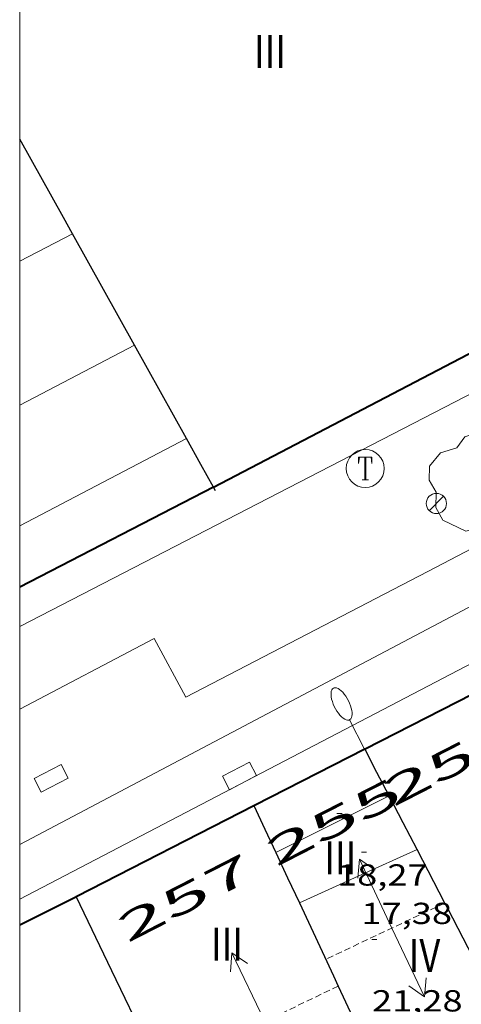
# Model space of a CAD drawing. Units: inches. Extents: x 453994 to 455000, y 4598498 to 4599002.
# Drawn here: x 454000 to 454017, y 4598713 to 4598752 of the extents above; entities that cross this region are included whole.
import ezdxf
from ezdxf.enums import TextEntityAlignment as Align

# ---------------------------------------------------------------- set-up
doc = ezdxf.new("R2010")
doc.units = ezdxf.units.IN
doc.header["$MEASUREMENT"] = 0
doc.linetypes.add('DGN Style 1', pattern=[6.2800894, 0.0104494, -6.26964])
doc.linetypes.add('TRAZOS2', pattern=[0.375, 0.25, -0.125])
for name, color, linetype, lineweight in [('ARBRE', 7, 'Continuous', 0), ('CARENER', 7, 'Continuous', 0), ('COTA EDIFICI', 7, 'Continuous', 0), ('EIX VIA URBANA PAVIMENTADA', 7, 'Continuous', 0), ('EMBORNAL', 7, 'Continuous', 0), ('FACANA EXTERIOR', 7, 'Continuous', 0), ('FANAL', 7, 'Continuous', 0), ('LINIA DE VOLADA', 7, 'Continuous', 0), ('LINIA VOLUMETRICA', 7, 'Continuous', 0), ('MARC FULL', 7, 'Continuous', 0), ('MITGERES', 7, 'Continuous', 0), ('REGISTRE TELEFON', 7, 'Continuous', 0), ('TEXT DE NUMERO DE PLANTES', 7, 'Continuous', 0), ('TEXT DE NUMERO DE POLICIA', 7, 'Continuous', 0), ('VORERA', 7, 'Continuous', 0)]:
    doc.layers.add(name, color=color, linetype=linetype, lineweight=lineweight)
doc.styles.add('Style-Arial', font='ARIAL.TTF')

# ---------------------------------------------------------------- blocks, each defined once
blk = doc.blocks.new('ARBRE')
at = {"color": 0, "linetype": 'ByBlock', "lineweight": -2, "flags": 128}
blk.add_lwpolyline([(-0.507, -1.872), (-1.415, -1.448), (-1.697, -0.9400000000000001), (-1.675, -0.342), (-1.951, 0.138), (-1.943, 0.686), (-1.511, 1.208), (-0.871, 1.406), (-0.543, 1.846), (-0.027, 2.012), (0.541, 1.882), (0.933, 1.428), (1.495, 1.262), (1.921, 0.6940000000000001), (1.969, 0.068), (1.593, -0.562), (1.593, -1.098), (1.229, -1.618), (0.505, -1.886), (-0.049, -1.762), (-0.507, -1.872)], dxfattribs=at)
blk = doc.blocks.new('FANAL')
at = {"color": 0, "linetype": 'ByBlock', "lineweight": -2}
blk.add_line((0.283, 0.283), (-0.283, -0.283), dxfattribs=at)
blk.add_circle((0.0002620689868927002, 0.0006722288131713868), 0.40000000060146, dxfattribs=at)
blk = doc.blocks.new('RTELC')
at = {"color": 0, "linetype": 'ByBlock', "lineweight": -2, "flags": 128}
for points in [[(-0.306, 0.6), (-0.354, 0.26), (-0.354, 0.6), (0.354, 0.6), (0.354, 0.26), (0.308, 0.6)], [(-0.024, 0.6), (-0.024, -0.6)], [(0.024, 0.6), (0.024, -0.6)], [(-0.166, -0.6), (0.166, -0.6)]]:
    blk.add_lwpolyline(points, dxfattribs=at)
at = {"color": 0, "linetype": 'ByBlock', "lineweight": -2}
blk.add_circle((-0.001159542858600617, -0.0002807360887527466), 1, dxfattribs=at)
blk = doc.blocks.new('COTA')
at = {"color": 0, "linetype": 'ByBlock', "lineweight": -2}
blk.add_line((0, 0), (0.2, 0), dxfattribs=at)
blk = doc.blocks.new('SENTIT')
at = {"color": 0, "linetype": 'ByBlock', "lineweight": -2}
blk.add_line((0, 0), (3, 0), dxfattribs=at)
at = {"color": 0, "linetype": 'ByBlock', "lineweight": -2, "flags": 128}
blk.add_lwpolyline([(2.35, 0.376), (3, 0), (2.35, -0.374)], dxfattribs=at)
blk = doc.blocks.new('EMBORN')
at = {"color": 0, "linetype": 'ByBlock', "lineweight": -2, "flags": 128}
blk.add_lwpolyline([(0, 0), (1.2, 0), (1.2, 0.6), (0, 0.6)], close=True, dxfattribs=at)
blk = doc.blocks.new('FANALP')
at = {"color": 0, "linetype": 'ByBlock', "lineweight": -2, "flags": 128}
for points in [[(1.3, 0), (0, 0)], [(2.7, 0), (2.692, 0.046), (2.668, 0.09), (2.63, 0.132), (2.576, 0.17), (2.51, 0.206), (2.432, 0.236), (2.344, 0.262), (2.248, 0.28), (2.146, 0.294), (2.04, 0.3), (1.936, 0.298), (1.83, 0.292), (1.73, 0.278), (1.636, 0.256), (1.55, 0.23), (1.474, 0.198), (1.41, 0.162), (1.36, 0.122), (1.326, 0.08), (1.304, 0.036), (1.3, -0.01), (1.312, -0.056), (1.34, -0.1), (1.382, -0.14), (1.438, -0.18), (1.508, -0.214), (1.588, -0.242), (1.678, -0.266), (1.776, -0.284), (1.878, -0.296), (1.982, -0.3), (2.088, -0.298), (2.192, -0.288), (2.292, -0.272), (2.384, -0.252), (2.468, -0.224), (2.54, -0.19), (2.602, -0.154), (2.648, -0.112), (2.68, -0.07), (2.698, -0.024), (2.7, 0)]]:
    blk.add_lwpolyline(points, dxfattribs=at)

msp = doc.modelspace()

# ---------------------------------------------------------------- linework, layer by layer
at = {"layer": 'CARENER', "color": 1, "linetype": 'TRAZOS2', "lineweight": 20}
for points, elevation in [([(454016.7722263556, 4598717.215303986), (454012.0745173718, 4598714.9984849)], 21.49302594444081), ([(454016.7725414768, 4598717.21545269), (454016.7722263556, 4598717.215303986)], 21.49303332273121), ([(454012.5671822339, 4598713.944321704), (454005.5536433781, 4598710.568609207)], 18.96802267601056), ([(454012.567510141, 4598713.944479531), (454012.5671822339, 4598713.944321704)], 18.968029408039)]:
    msp.add_lwpolyline(points, dxfattribs=dict(at, elevation=elevation))
at = {"layer": 'EIX VIA URBANA PAVIMENTADA', "color": 1, "linetype": 'Continuous', "lineweight": 20}
msp.add_polyline3d([(454059.0866774221, 4598750.502628377, 8.457498047831288), (454053.3508295834, 4598747.712222436, 8.528013221811202), (454026.0626777735, 4598733.280407109, 7.762012034204802), (454000, 4598719.525485888, 7.286165161899556)], dxfattribs=at)
at = {"layer": 'FACANA EXTERIOR', "color": 1, "linetype": 'Continuous', "lineweight": 40}
for points, elevation in [([(454007.6486517212, 4598733.609547339), (454027.6857621822, 4598744.073411529)], 7.724011975398753), ([(454007.6482697488, 4598733.609350292), (454000, 4598729.663788031)], 7.724011988367185), ([(454007.6486517216, 4598733.609547343), (454007.6482697488, 4598733.609350292)], 7.724011975289557)]:
    msp.add_lwpolyline(points, dxfattribs=dict(at, elevation=elevation))
for points in [[(454013.6145826683, 4598723.289486069, 7.57201173973875), (454013.6325827636, 4598723.298485947, 7.574011742729602), (454018.463608987, 4598725.767453118, 7.676011900870401), (454018.4646089886, 4598725.767453111, 7.670011891568001)], [(454009.2425589391, 4598721.055515782, 7.489011610969316), (454009.2695590866, 4598721.069515595, 7.490011612496001), (454013.6145826683, 4598723.289486069, 7.572011739628802)], [(454002.2285208723, 4598717.471563442, 7.352011398339868), (454002.2555210186, 4598717.485563259, 7.349011393889602), (454009.2425589391, 4598721.055515782, 7.489011610945602)], [(454009.2425589391, 4598721.055515782, 7.489011610945602), (454009.2425589385, 4598721.055515777, 7.489011610945602)], [(454009.2425589385, 4598721.055515777, 7.489011610945602), (454009.2425589391, 4598721.055515782, 7.489011610969316)], [(454000, 4598716.352413599, 7.309787090789683), (454002.2155207973, 4598717.464563528, 7.350011395440002), (454002.2285208705, 4598717.471563441, 7.352011398540801)], [(454002.2285208705, 4598717.471563441, 7.352011398540801), (454002.228520871, 4598717.471563444, 7.35201139848906)], [(454002.228520871, 4598717.471563444, 7.35201139848906), (454002.2285208723, 4598717.471563442, 7.352011398339868)]]:
    msp.add_polyline3d(points, dxfattribs=at)
at = {"layer": 'LINIA DE VOLADA', "color": 7, "linetype": 'Continuous', "lineweight": 0, "elevation": 8.13301260752393}
msp.add_lwpolyline([(454027.6857621822, 4598744.073411529), (454028.5997544414, 4598742.866402727), (454000, 4598728.112629666)], dxfattribs=at)
at = {"layer": 'LINIA VOLUMETRICA', "color": 1, "linetype": 'Continuous', "lineweight": 20}
for points, elevation in [([(454002.0797189104, 4598743.602605088), (454000, 4598742.514538924)], 25.38803936261684), ([(454006.57466467, 4598735.535558472), (454000, 4598732.088995134)], 23.13903587474488)]:
    msp.add_lwpolyline(points, dxfattribs=dict(at, elevation=elevation))
at = {"layer": 'LINIA VOLUMETRICA', "color": 1, "linetype": 'Continuous', "lineweight": 20, "elevation": 24.67321651044827, "flags": 128}
msp.add_lwpolyline([(454000, 4598736.842098773), (454004.531689326, 4598739.20257966)], dxfattribs=at)
at = {"layer": 'LINIA VOLUMETRICA', "color": 1, "linetype": 'Continuous', "lineweight": 20, "extrusion": (1.244590038717523e-07, 0.01699218855663302, 0.999855622341566), "elevation": 78161.17972729707, "flags": 128}
msp.add_lwpolyline([(-453980.8902988638, -4598060.497479), (-453978.6572951076, -4598059.379316419), (-453976.4232913499, -4598058.261153835)], dxfattribs=at)
at = {"layer": 'LINIA VOLUMETRICA', "color": 1, "linetype": 'Continuous', "lineweight": 20, "extrusion": (0.01637711365085437, -1.242618076163511e-07, 0.9998658860809543), "elevation": 7455.492141857654, "flags": 128}
msp.add_lwpolyline([(4598720.666185277, -453914.9194907264), (4598721.718186908, -453917.2398055098), (4598722.769188539, -453919.5601202933)], dxfattribs=at)
at = {"layer": 'MARC FULL', "color": 0, "linetype": 'Continuous'}
msp.add_lwpolyline([(454000, 4598500), (454000, 4599000)], dxfattribs=at)
at = {"layer": 'MITGERES', "color": 1, "linetype": 'Continuous', "lineweight": 30}
for points, elevation in [([(454002.0797189106, 4598743.602605086), (454001.7237232071, 4598744.241608778), (454000, 4598747.335288656)], 16.29502526379656), ([(454007.7306507272, 4598733.461546488), (454007.6482697488, 4598733.609350292)], 18.94102936612643), ([(454009.2425589391, 4598721.055515782), (454009.2425589385, 4598721.055515777)], 17.58802726847352), ([(454005.0424809071, 4598711.629533037), (454003.6355008891, 4598714.55054824), (454002.2285208705, 4598717.471563441)], 17.26902677388352), ([(454002.2285208705, 4598717.471563441), (454002.2285208723, 4598717.471563442)], 17.3050268296745), ([(454011.0355326285, 4598717.221496234), (454012.3795128908, 4598714.345481576), (454012.5671822339, 4598713.944321704)], 18.24802829092368), ([(454018.0975241828, 4598714.665438686), (454016.8865399843, 4598716.995451487), (454016.7722263556, 4598717.215303986)], 18.8240291846887)]:
    msp.add_lwpolyline(points, dxfattribs=dict(at, elevation=elevation))
at = {"layer": 'MITGERES', "color": 1, "linetype": 'Continuous', "lineweight": 30, "extrusion": (-0.1218570350347919, 0.1864472246925516, 0.9748786054770997), "elevation": 802115.5201156746, "flags": 128}
msp.add_lwpolyline([(-2895958.201472133, -3510635.14996326), (-2895958.378836079, -3510637.726999295), (-2895958.556200025, -3510640.304035328)], dxfattribs=at)
at = {"layer": 'MITGERES', "color": 1, "linetype": 'Continuous', "lineweight": 30, "extrusion": (-0.6225686920976639, -0.1462124773542472, 0.76878484316858), "elevation": -955028.6490806933, "flags": 128}
msp.add_lwpolyline([(-4373126.609482709, 1148117.778389912), (-4373128.628346719, 1148117.030938587), (-4373130.646465857, 1148116.281923557)], dxfattribs=at)
at = {"layer": 'MITGERES', "color": 1, "linetype": 'Continuous', "lineweight": 30, "flags": 128}
for points, elevation in [([(454007.6482697488, 4598733.609350292), (454007.1526576995, 4598734.498552481), (454006.5746646717, 4598735.535558474)], 18.90240384869762), ([(454009.2425589385, 4598721.055515777), (454009.6745525979, 4598720.131511073), (454010.1065462644, 4598719.208506363)], 17.58802726927482), ([(454016.7722263556, 4598717.215303986), (454015.6755557782, 4598719.324464287)], 18.41691276123861), ([(454002.2285208723, 4598717.471563442), (454002.228520871, 4598717.471563444)], 17.30502682969745), ([(454012.5671822339, 4598713.944321704), (454013.7244931612, 4598711.470466915)], 18.81309807956659)]:
    msp.add_lwpolyline(points, dxfattribs=dict(at, elevation=elevation))
at = {"layer": 'MITGERES', "color": 1, "linetype": 'Continuous', "lineweight": 30, "extrusion": (0.8125055825753813, 0.4761048004082809, 0.336390988749745), "elevation": 2558368.698973612, "flags": 128}
msp.add_lwpolyline([(3738180.466693325, -913851.4954609324), (3738181.505719355, -913851.6515581284), (3738182.543377023, -913851.8087172097)], dxfattribs=at)
at = {"layer": 'MITGERES', "color": 1, "linetype": 'Continuous', "lineweight": 30, "extrusion": (-0.8872888161448335, -0.4612142200152766, 3.776679891071557e-14), "elevation": -2523837.777577059, "flags": 128}
msp.add_lwpolyline([(-3870993.739510118, 18.08002812654929), (-3870994.93416715, 17.91002786298129), (-3870996.128824183, 17.74102760096369)], dxfattribs=at)
at = {"layer": 'MITGERES', "color": 1, "linetype": 'Continuous', "lineweight": 30, "extrusion": (-0.1157023034432131, 0.1157040732199272, 0.9865219432015958), "elevation": 479578.1935943067, "flags": 128}
msp.add_lwpolyline([(-3572796.747922518, -2891275.097619604), (-3572796.374569621, -2891274.052571074), (-3572795.999802507, -2891273.007522541)], dxfattribs=at)
at = {"layer": 'VORERA', "color": 1, "linetype": 'Continuous', "lineweight": 0, "extrusion": (-0.3817534973218958, 0.705062775470103, 0.5976209082092899), "elevation": 3069075.817921423, "flags": 128}
msp.add_lwpolyline([(-2588900.775914912, -2287582.998178915), (-2588873.510146249, -2287583.558184609), (-2588857.686197738, -2287583.958545028)], dxfattribs=at)
at = {"layer": 'VORERA', "color": 1, "linetype": 'Continuous', "lineweight": 0}
for points in [[(454056.0738255498, 4598746.624200088, 8.229012758241602), (454000, 4598717.36507275, 7.14957184307266)], [(454016.0956396039, 4598730.286478092, 7.548011702419201), (454006.5555871867, 4598725.327542789, 7.390011457456001), (454005.2996027818, 4598727.639555904, 7.423011508619202), (454000, 4598724.860132474, 7.351312490743816)]]:
    msp.add_polyline3d(points, dxfattribs=at)

# ---------------------------------------------------------------- block references
at = {"layer": 'ARBRE', "color": 3, "linetype": 'Continuous', "lineweight": 0, "xscale": 1.000001550400009, "yscale": 1.000001550399986, "zscale": 1.0000015504, "rotation": 359.9995652666707}
msp.add_blockref('ARBRE', (454018.1106690338, 4598733.753468179, 7.806012102422401), dxfattribs=at)
at = {"layer": 'CARENER', "color": 1, "linetype": 'Continuous', "lineweight": 20, "xscale": 1.000003464024486, "yscale": 1.000003464024473, "zscale": 1.0000015504}
for rotation in [115.2622625308418, 295.2622625308418]:
    msp.add_blockref('SENTIT', (454014.6875307781, 4598716.231466985, 21.71503366693601), dxfattribs=dict(at, rotation=rotation))
at = {"layer": 'CARENER', "color": 1, "linetype": 'Continuous', "lineweight": 20, "zscale": 1.0000015504, "rotation": 115.7021470304687}
msp.add_blockref('SENTIT', (454009.6724950808, 4598712.551499331, 18.90902931651361), dxfattribs=at)
at = {"layer": 'COTA EDIFICI', "color": 7, "linetype": 'Continuous', "lineweight": 0, "xscale": 1.000001550400009, "yscale": 1.000001550399986, "zscale": 1.0000015504, "rotation": 359.9995652666707}
for p in [(454012.5175616487, 4598720.743490445, 18.2710283273584), (454013.479551645, 4598719.228480798, 17.3780269428512), (454013.8955261357, 4598715.781472298, 21.2830329971632)]:
    msp.add_blockref('COTA', p, dxfattribs=at)
at = {"layer": 'EMBORNAL', "color": 7, "linetype": 'Continuous', "lineweight": 0, "zscale": 1.0000015504}
for p, xscale, yscale, rotation in [((454008.2785622166, 4598721.684524068, 7.321011350478402), 1.000003003031048, 1.000003003031054, 27.55560619244418), ((454001.6325594473, 4598722.677576034, 7.324011355129602), 1.000002995441599, 1.000002995441605, 207.4840051307344)]:
    msp.add_blockref('EMBORN', p, dxfattribs=dict(at, xscale=xscale, yscale=yscale, rotation=rotation))
at = {"layer": 'FANAL', "color": 7, "linetype": 'Continuous', "lineweight": 0, "yscale": 1.000001550399986, "zscale": 1.0000015504}
for name, p, xscale, rotation in [('FANAL', (454016.4386604702, 4598732.966479645, 7.750012015600001), 1.000001550400009, 359.9995652666707), ('FANALP', (454013.6075826261, 4598723.285486116, 7.572011739628802), 1.000001550399998, 117.0634941406698)]:
    msp.add_blockref(name, p, dxfattribs=dict(at, xscale=xscale, rotation=rotation))
at = {"layer": 'REGISTRE TELEFON', "color": 1, "linetype": 'Continuous', "lineweight": 0, "xscale": 0.7500011627999923, "yscale": 0.7500011628000038, "zscale": 0.7500011628000001, "rotation": 359.9995652666702}
msp.add_blockref('RTELC', (454013.6316665967, 4598734.347503085, 7.774012052809601), dxfattribs=at)

# ---------------------------------------------------------------- texts
at = {"layer": 'COTA EDIFICI', "color": 7, "linetype": 'Continuous', "lineweight": 0, "style": 'Style-Arial', "width": 1.25}
for s, p in [('18,27', (454012.5175464737, 4598718.743487345, 18.2710283273584)), ('17,38', (454013.4795364699, 4598717.228477697, 17.3780269428512)), ('21,28', (454013.8955109607, 4598713.781469197, 21.2830329971632))]:
    msp.add_text(s, height=0.8400013023360002, rotation=359.99956526667, dxfattribs=at).set_placement(p, align=Align.TOP_LEFT)
at = {"layer": 'TEXT DE NUMERO DE PLANTES', "color": 7, "linetype": 'Continuous', "lineweight": 0, "style": 'Style-Arial', "width": 0.8076910650906692}
for s, p in [('III', (454009.8781701675, 4598750.788558056)), ('III', (454012.6459332056, 4598718.992487757)), ('III', (454008.177900496, 4598715.59451639)), ('IV', (454015.9702489451, 4598715.15245658))]:
    msp.add_text(s, height=1.300004015523101, rotation=359.99956526667, dxfattribs=at).set_placement(p, align=Align.MIDDLE_CENTER)
at = {"layer": 'TEXT DE NUMERO DE POLICIA', "color": 7, "linetype": 'DGN Style 1', "lineweight": 20, "style": 'Style-Arial'}
for s, rotation, width, p in [('253', 27.06997371625673, 2.249995982150032, (454017.0172058468, 4598722.782830537)), ('255', 27.0635130093272, 2.249995982150031, (454012.3945128267, 4598720.421348673)), ('257', 27.06427628789539, 2.249995982150032, (454006.5244598103, 4598717.421413565))]:
    msp.add_text(s, height=1.120003736451101, rotation=rotation, dxfattribs=dict(at, width=width)).set_placement(p, align=Align.MIDDLE_CENTER)

doc.saveas('drawing.dxf')
